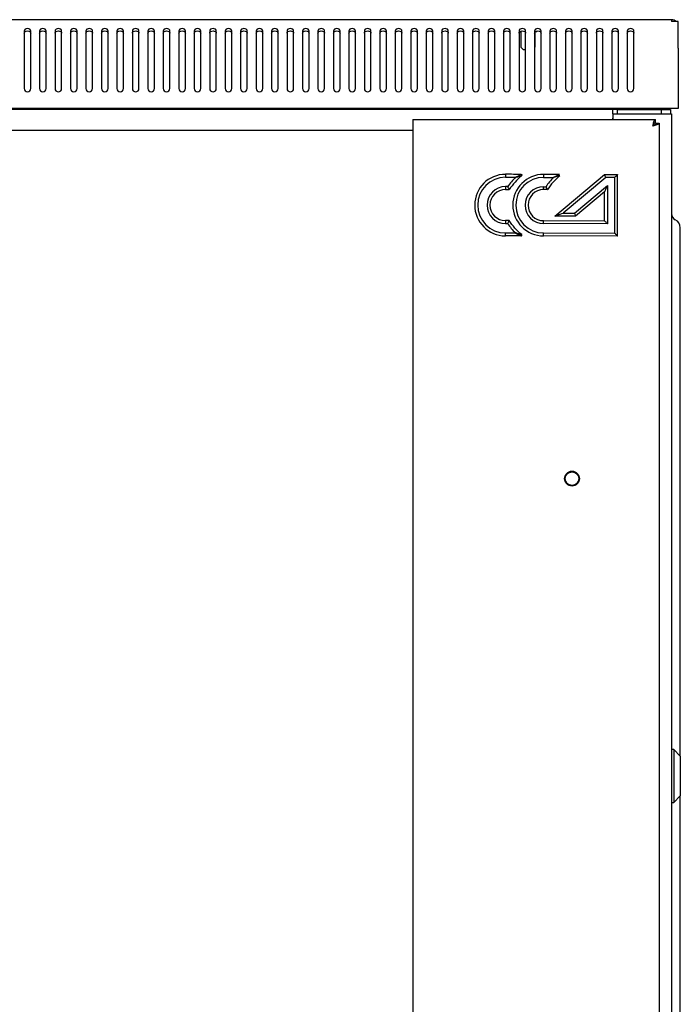
# Model space of a CAD drawing. Units: millimetres. Extents: x 3238 to 6769, y 1386 to 4897.
# Drawn here: x 4012 to 4311, y 3999 to 4444 of the extents above; entities that cross this region are included whole.
import ezdxf

# ---------------------------------------------------------------- set-up
doc = ezdxf.new("R2010")
doc.units = ezdxf.units.MM
doc.layers.add('Логотип', color=1, linetype='Continuous')

msp = doc.modelspace()

# ---------------------------------------------------------------- linework, layer by layer
at = {"color": 7, "linetype": 'Continuous', "lineweight": 25}
for p, q in [((4307.03, 4444.19), (3717.03, 4444.19)), ((4307.03, 4444.19), (4307.03, 4443.31)), ((4310.03, 4443.31), (4307.03, 4443.31)), ((4310.03, 4431.38), (4310.03, 4443.31)), ((4014.03, 4439.11), (4014.03, 4431.38)), ((4017.03, 4431.38), (4017.03, 4439.11)), ((4021.03, 4439.11), (4021.03, 4431.38)), ((4024.03, 4431.38), (4024.03, 4439.11)), ((4028.03, 4439.11), (4028.03, 4431.38)), ((4031.03, 4431.38), (4031.03, 4439.11)), ((4035.03, 4439.11), (4035.03, 4431.38)), ((4038.03, 4431.38), (4038.03, 4439.11)), ((4042.03, 4439.11), (4042.03, 4431.38)), ((4045.03, 4431.38), (4045.03, 4439.11)), ((4049.03, 4439.11), (4049.03, 4431.38)), ((4052.03, 4431.38), (4052.03, 4439.11)), ((4056.03, 4439.11), (4056.03, 4431.38)), ((4059.03, 4431.38), (4059.03, 4439.11)), ((4063.03, 4439.11), (4063.03, 4431.38)), ((4066.03, 4431.38), (4066.03, 4439.11)), ((4070.03, 4439.11), (4070.03, 4431.38)), ((4073.03, 4431.38), (4073.03, 4439.11)), ((4077.03, 4439.11), (4077.03, 4431.38)), ((4080.03, 4431.38), (4080.03, 4439.11)), ((4084.03, 4439.11), (4084.03, 4431.38)), ((4087.03, 4431.38), (4087.03, 4439.11)), ((4091.03, 4439.11), (4091.03, 4431.38)), ((4094.03, 4431.38), (4094.03, 4439.11)), ((4098.03, 4439.11), (4098.03, 4431.38)), ((4101.03, 4431.38), (4101.03, 4439.11)), ((4105.03, 4439.11), (4105.03, 4431.38)), ((4108.03, 4431.38), (4108.03, 4439.11)), ((4112.03, 4439.11), (4112.03, 4431.38)), ((4115.03, 4431.38), (4115.03, 4439.11)), ((4119.03, 4439.11), (4119.03, 4431.38)), ((4122.03, 4431.38), (4122.03, 4439.11)), ((4126.03, 4439.11), (4126.03, 4431.38)), ((4129.03, 4431.38), (4129.03, 4439.11)), ((4133.03, 4439.11), (4133.03, 4431.38)), ((4136.03, 4431.38), (4136.03, 4439.11)), ((4140.03, 4439.11), (4140.03, 4431.38)), ((4143.03, 4431.38), (4143.03, 4439.11)), ((4147.03, 4439.11), (4147.03, 4431.38)), ((4150.03, 4431.38), (4150.03, 4439.11)), ((4154.03, 4439.11), (4154.03, 4431.38)), ((4157.03, 4431.38), (4157.03, 4439.11)), ((4161.03, 4439.11), (4161.03, 4431.38)), ((4164.03, 4431.38), (4164.03, 4439.11)), ((4168.03, 4439.11), (4168.03, 4431.38)), ((4171.03, 4431.38), (4171.03, 4439.11)), ((4175.03, 4439.11), (4175.03, 4431.38)), ((4178.03, 4431.38), (4178.03, 4439.11)), ((4182.03, 4439.11), (4182.03, 4431.38)), ((4185.03, 4431.38), (4185.03, 4439.11)), ((4189.03, 4439.11), (4189.03, 4431.38)), ((4192.03, 4431.38), (4192.03, 4439.11)), ((4196.03, 4439.11), (4196.03, 4431.38)), ((4199.03, 4431.38), (4199.03, 4439.11)), ((4203.03, 4439.11), (4203.03, 4431.38)), ((4206.03, 4431.38), (4206.03, 4439.11)), ((4210.03, 4439.11), (4210.03, 4431.38)), ((4213.03, 4431.38), (4213.03, 4439.11)), ((4217.03, 4439.11), (4217.03, 4431.38)), ((4220.03, 4431.38), (4220.03, 4439.11)), ((4224.03, 4439.11), (4224.03, 4431.38)), ((4227.03, 4431.38), (4227.03, 4439.11)), ((4231.03, 4439.11), (4231.03, 4431.38)), ((4234.03, 4431.38), (4234.03, 4439.11)), ((4238.03, 4439.11), (4238.03, 4431.38)), ((4238.34, 4438.69), (4238.88, 4438.69)), ((4238.88, 4438.69), (4238.88, 4431.69)), ((4241.03, 4431.38), (4241.03, 4439.11)), ((4245.03, 4439.11), (4245.03, 4431.38)), ((4245.18, 4438.52), (4245.18, 4431.69)), ((4246.03, 4438.69), (4245.34, 4438.69)), ((4246.03, 4438.69), (4246.03, 4439.05)), ((4248.03, 4431.38), (4248.03, 4439.11)), ((4252.03, 4439.11), (4252.03, 4431.38)), ((4255.03, 4431.38), (4255.03, 4439.11)), ((4259.03, 4439.11), (4259.03, 4431.38)), ((4262.03, 4431.38), (4262.03, 4439.11)), ((4266.03, 4439.11), (4266.03, 4431.38)), ((4269.03, 4431.38), (4269.03, 4439.11)), ((4273.03, 4439.11), (4273.03, 4431.38)), ((4276.03, 4431.38), (4276.03, 4439.11)), ((4280.03, 4439.11), (4280.03, 4431.38)), ((4283.03, 4431.38), (4283.03, 4439.11)), ((4287.03, 4439.11), (4287.03, 4431.38)), ((4290.03, 4431.38), (4290.03, 4439.11)), ((4014.03, 4431.38), (4014.03, 4429.26)), ((4014.03, 4429.26), (4014.03, 4413.08)), ((4017.03, 4429.26), (4017.03, 4431.38)), ((4017.03, 4413.08), (4017.03, 4429.26)), ((4021.03, 4431.38), (4021.03, 4429.26)), ((4021.03, 4429.26), (4021.03, 4413.08)), ((4024.03, 4429.26), (4024.03, 4431.38)), ((4024.03, 4413.08), (4024.03, 4429.26)), ((4028.03, 4431.38), (4028.03, 4429.26)), ((4028.03, 4429.26), (4028.03, 4413.08)), ((4031.03, 4429.26), (4031.03, 4431.38)), ((4031.03, 4413.08), (4031.03, 4429.26)), ((4035.03, 4431.38), (4035.03, 4429.26)), ((4035.03, 4429.26), (4035.03, 4413.08)), ((4038.03, 4429.26), (4038.03, 4431.38)), ((4038.03, 4413.08), (4038.03, 4429.26)), ((4042.03, 4431.38), (4042.03, 4429.26)), ((4042.03, 4429.26), (4042.03, 4413.08)), ((4045.03, 4429.26), (4045.03, 4431.38)), ((4045.03, 4413.08), (4045.03, 4429.26)), ((4049.03, 4431.38), (4049.03, 4429.26)), ((4049.03, 4429.26), (4049.03, 4413.08)), ((4052.03, 4429.26), (4052.03, 4431.38)), ((4052.03, 4413.08), (4052.03, 4429.26)), ((4056.03, 4431.38), (4056.03, 4429.26)), ((4056.03, 4429.26), (4056.03, 4413.08)), ((4059.03, 4429.26), (4059.03, 4431.38)), ((4059.03, 4413.08), (4059.03, 4429.26)), ((4063.03, 4431.38), (4063.03, 4429.26)), ((4063.03, 4429.26), (4063.03, 4413.08)), ((4066.03, 4429.26), (4066.03, 4431.38)), ((4066.03, 4413.08), (4066.03, 4429.26)), ((4070.03, 4431.38), (4070.03, 4429.26)), ((4070.03, 4429.26), (4070.03, 4413.08)), ((4073.03, 4429.26), (4073.03, 4431.38)), ((4073.03, 4413.08), (4073.03, 4429.26)), ((4077.03, 4431.38), (4077.03, 4429.26)), ((4077.03, 4429.26), (4077.03, 4413.08)), ((4080.03, 4429.26), (4080.03, 4431.38)), ((4080.03, 4413.08), (4080.03, 4429.26)), ((4084.03, 4431.38), (4084.03, 4429.26)), ((4084.03, 4429.26), (4084.03, 4413.08)), ((4087.03, 4429.26), (4087.03, 4431.38)), ((4087.03, 4413.08), (4087.03, 4429.26)), ((4091.03, 4431.38), (4091.03, 4429.26)), ((4091.03, 4429.26), (4091.03, 4413.08)), ((4094.03, 4429.26), (4094.03, 4431.38)), ((4094.03, 4413.08), (4094.03, 4429.26)), ((4098.03, 4431.38), (4098.03, 4429.26)), ((4098.03, 4429.26), (4098.03, 4413.08)), ((4101.03, 4429.26), (4101.03, 4431.38)), ((4101.03, 4413.08), (4101.03, 4429.26)), ((4105.03, 4431.38), (4105.03, 4429.26)), ((4105.03, 4429.26), (4105.03, 4413.08)), ((4108.03, 4429.26), (4108.03, 4431.38)), ((4108.03, 4413.08), (4108.03, 4429.26)), ((4112.03, 4431.38), (4112.03, 4429.26)), ((4112.03, 4429.26), (4112.03, 4413.08)), ((4115.03, 4429.26), (4115.03, 4431.38)), ((4115.03, 4413.08), (4115.03, 4429.26)), ((4119.03, 4431.38), (4119.03, 4429.26)), ((4119.03, 4429.26), (4119.03, 4413.08)), ((4122.03, 4429.26), (4122.03, 4431.38)), ((4122.03, 4413.08), (4122.03, 4429.26)), ((4126.03, 4431.38), (4126.03, 4429.26)), ((4126.03, 4429.26), (4126.03, 4413.08)), ((4129.03, 4429.26), (4129.03, 4431.38)), ((4129.03, 4413.08), (4129.03, 4429.26)), ((4133.03, 4431.38), (4133.03, 4429.26)), ((4133.03, 4429.26), (4133.03, 4413.08)), ((4136.03, 4429.26), (4136.03, 4431.38)), ((4136.03, 4413.08), (4136.03, 4429.26)), ((4140.03, 4431.38), (4140.03, 4429.26)), ((4140.03, 4429.26), (4140.03, 4413.08)), ((4143.03, 4429.26), (4143.03, 4431.38)), ((4143.03, 4413.08), (4143.03, 4429.26)), ((4147.03, 4431.38), (4147.03, 4429.26)), ((4147.03, 4429.26), (4147.03, 4413.08)), ((4150.03, 4429.26), (4150.03, 4431.38)), ((4150.03, 4413.08), (4150.03, 4429.26)), ((4154.03, 4431.38), (4154.03, 4429.26)), ((4154.03, 4429.26), (4154.03, 4413.08)), ((4157.03, 4429.26), (4157.03, 4431.38)), ((4157.03, 4413.08), (4157.03, 4429.26)), ((4161.03, 4431.38), (4161.03, 4429.26)), ((4161.03, 4429.26), (4161.03, 4413.08)), ((4164.03, 4429.26), (4164.03, 4431.38)), ((4164.03, 4413.08), (4164.03, 4429.26)), ((4168.03, 4431.38), (4168.03, 4429.26)), ((4168.03, 4429.26), (4168.03, 4413.08)), ((4171.03, 4429.26), (4171.03, 4431.38)), ((4171.03, 4413.08), (4171.03, 4429.26)), ((4175.03, 4431.38), (4175.03, 4429.26)), ((4175.03, 4429.26), (4175.03, 4413.08)), ((4178.03, 4429.26), (4178.03, 4431.38)), ((4178.03, 4413.08), (4178.03, 4429.26)), ((4182.03, 4431.38), (4182.03, 4429.26)), ((4182.03, 4429.26), (4182.03, 4413.08)), ((4185.03, 4429.26), (4185.03, 4431.38)), ((4185.03, 4413.08), (4185.03, 4429.26)), ((4189.03, 4431.38), (4189.03, 4429.26)), ((4189.03, 4429.26), (4189.03, 4413.08)), ((4192.03, 4429.26), (4192.03, 4431.38)), ((4192.03, 4413.08), (4192.03, 4429.26)), ((4196.03, 4431.38), (4196.03, 4429.26)), ((4196.03, 4429.26), (4196.03, 4413.08)), ((4199.03, 4429.26), (4199.03, 4431.38)), ((4199.03, 4413.08), (4199.03, 4429.26)), ((4203.03, 4431.38), (4203.03, 4429.26)), ((4203.03, 4429.26), (4203.03, 4413.08)), ((4206.03, 4429.26), (4206.03, 4431.38)), ((4206.03, 4413.08), (4206.03, 4429.26)), ((4210.03, 4431.38), (4210.03, 4429.26)), ((4210.03, 4429.26), (4210.03, 4413.08)), ((4213.03, 4429.26), (4213.03, 4431.38)), ((4213.03, 4413.08), (4213.03, 4429.26)), ((4217.03, 4431.38), (4217.03, 4429.26)), ((4217.03, 4429.26), (4217.03, 4413.08)), ((4220.03, 4429.26), (4220.03, 4431.38)), ((4220.03, 4413.08), (4220.03, 4429.26)), ((4224.03, 4431.38), (4224.03, 4429.26)), ((4224.03, 4429.26), (4224.03, 4413.08)), ((4227.03, 4429.26), (4227.03, 4431.38)), ((4227.03, 4413.08), (4227.03, 4429.26)), ((4231.03, 4431.38), (4231.03, 4429.26)), ((4231.03, 4429.26), (4231.03, 4413.08)), ((4234.03, 4429.26), (4234.03, 4431.38)), ((4234.03, 4413.08), (4234.03, 4429.26)), ((4238.03, 4431.38), (4238.03, 4429.26)), ((4238.03, 4429.26), (4238.03, 4413.08)), ((4239.88, 4430.69), (4238.88, 4431.69)), ((4239.88, 4430.69), (4241.03, 4430.69)), ((4241.03, 4429.26), (4241.03, 4431.38)), ((4241.03, 4413.08), (4241.03, 4429.26)), ((4245.03, 4431.54), (4245.18, 4431.69)), ((4245.03, 4431.38), (4245.03, 4429.26)), ((4245.03, 4429.26), (4245.03, 4413.08)), ((4248.03, 4429.26), (4248.03, 4431.38)), ((4248.03, 4413.08), (4248.03, 4429.26)), ((4252.03, 4431.38), (4252.03, 4429.26)), ((4252.03, 4429.26), (4252.03, 4413.08)), ((4255.03, 4429.26), (4255.03, 4431.38)), ((4255.03, 4413.08), (4255.03, 4429.26)), ((4259.03, 4431.38), (4259.03, 4429.26)), ((4259.03, 4429.26), (4259.03, 4413.08)), ((4262.03, 4429.26), (4262.03, 4431.38)), ((4262.03, 4413.08), (4262.03, 4429.26)), ((4266.03, 4431.38), (4266.03, 4429.26)), ((4266.03, 4429.26), (4266.03, 4413.08)), ((4269.03, 4429.26), (4269.03, 4431.38)), ((4269.03, 4413.08), (4269.03, 4429.26)), ((4273.03, 4431.38), (4273.03, 4429.26)), ((4273.03, 4429.26), (4273.03, 4413.08)), ((4276.03, 4429.26), (4276.03, 4431.38)), ((4276.03, 4413.08), (4276.03, 4429.26)), ((4280.03, 4431.38), (4280.03, 4429.26)), ((4280.03, 4429.26), (4280.03, 4413.08)), ((4283.03, 4429.26), (4283.03, 4431.38)), ((4283.03, 4413.08), (4283.03, 4429.26)), ((4287.03, 4431.38), (4287.03, 4429.26)), ((4287.03, 4429.26), (4287.03, 4413.08)), ((4290.03, 4429.26), (4290.03, 4431.38)), ((4290.03, 4413.08), (4290.03, 4429.26)), ((4310.03, 4431.38), (4310.03, 4429.26)), ((4310.03, 4429.26), (4310.03, 4407.08)), ((4310.03, 4407.08), (4310.03, 4404.08)), ((4310.03, 4404.08), (3714.03, 4404.08)), ((4280.53, 4403.58), (3740.53, 4403.58)), ((4280.53, 4401.58), (4280.53, 4403.58)), ((4282.53, 4403.58), (4280.53, 4403.58)), ((4280.53, 4401.58), (4280.53, 4399.08)), ((4280.53, 4401.58), (4303.53, 4401.58)), ((4282.53, 4401.58), (4282.53, 4403.58)), ((4282.53, 4403.58), (4302.53, 4403.58)), ((4282.53, 4401.58), (4302.53, 4401.58)), ((4302.53, 4401.58), (4302.53, 4403.58)), ((4302.53, 4403.58), (4306.53, 4403.58)), ((4303.53, 4401.58), (4307.03, 4401.58)), ((4306.53, 4403.58), (4306.53, 4401.58)), ((4307.03, 4401.58), (4307.03, 3271.83)), ((4190.03, 4399.08), (4190.03, 4396.08)), ((4190.03, 4399.08), (4299.82, 4399.08)), ((4280.53, 4399.08), (4280.53, 4399.58)), ((4299.82, 4397.58), (4299.82, 4399.08)), ((4300.03, 4397.37), (4301.53, 4397.37)), ((4301.53, 4397.37), (4301.53, 3276.04)), ((4190.03, 4394.08), (3830.03, 4394.08)), ((4190.03, 4396.08), (4190.03, 3277.33)), ((4311.03, 4330.08), (4311.03, 4350.08)), ((4311.03, 4111.08), (4311.03, 4330.08)), ((4308.03, 4114.08), (4307.03, 4114.08)), ((4311.03, 4111.08), (4308.03, 4114.08)), ((4308.03, 4114.08), (4308.03, 4090.08)), ((4311.03, 4111.08), (4311.03, 4093.08)), ((4307.03, 4090.08), (4308.03, 4090.08)), ((4308.03, 4090.08), (4311.03, 4093.08)), ((4311.03, 3342.33), (4311.03, 4093.08))]:
    msp.add_line(p, q, dxfattribs=at)
at = {"color": 7, "linetype": 'Continuous', "lineweight": 25, "flags": 128}
for points in [[(4017.03, 4439.11), (4016.92, 4439.52), (4016.59, 4439.86), (4016.11, 4440.09), (4015.53, 4440.17), (4014.96, 4440.09), (4014.47, 4439.86), (4014.15, 4439.52), (4014.03, 4439.11)], [(4014.03, 4438.05), (4014.15, 4438.46), (4014.47, 4438.8), (4014.96, 4439.03), (4015.53, 4439.11), (4016.11, 4439.03), (4016.59, 4438.8), (4016.92, 4438.46), (4017.03, 4438.05)], [(4024.03, 4439.11), (4023.92, 4439.52), (4023.59, 4439.86), (4023.11, 4440.09), (4022.53, 4440.17), (4021.96, 4440.09), (4021.47, 4439.86), (4021.15, 4439.52), (4021.03, 4439.11)], [(4021.03, 4438.05), (4021.15, 4438.46), (4021.47, 4438.8), (4021.96, 4439.03), (4022.53, 4439.11), (4023.11, 4439.03), (4023.59, 4438.8), (4023.92, 4438.46), (4024.03, 4438.05)], [(4031.03, 4439.11), (4030.92, 4439.52), (4030.59, 4439.86), (4030.11, 4440.09), (4029.53, 4440.17), (4028.96, 4440.09), (4028.47, 4439.86), (4028.15, 4439.52), (4028.03, 4439.11)], [(4028.03, 4438.05), (4028.15, 4438.46), (4028.47, 4438.8), (4028.96, 4439.03), (4029.53, 4439.11), (4030.11, 4439.03), (4030.59, 4438.8), (4030.92, 4438.46), (4031.03, 4438.05)], [(4038.03, 4439.11), (4037.92, 4439.52), (4037.59, 4439.86), (4037.11, 4440.09), (4036.53, 4440.17), (4035.96, 4440.09), (4035.47, 4439.86), (4035.15, 4439.52), (4035.03, 4439.11)], [(4035.03, 4438.05), (4035.15, 4438.46), (4035.47, 4438.8), (4035.96, 4439.03), (4036.53, 4439.11), (4037.11, 4439.03), (4037.59, 4438.8), (4037.92, 4438.46), (4038.03, 4438.05)], [(4045.03, 4439.11), (4044.92, 4439.52), (4044.59, 4439.86), (4044.11, 4440.09), (4043.53, 4440.17), (4042.96, 4440.09), (4042.47, 4439.86), (4042.15, 4439.52), (4042.03, 4439.11)], [(4042.03, 4438.05), (4042.15, 4438.46), (4042.47, 4438.8), (4042.96, 4439.03), (4043.53, 4439.11), (4044.11, 4439.03), (4044.59, 4438.8), (4044.92, 4438.46), (4045.03, 4438.05)], [(4052.03, 4439.11), (4051.92, 4439.52), (4051.59, 4439.86), (4051.11, 4440.09), (4050.53, 4440.17), (4049.96, 4440.09), (4049.47, 4439.86), (4049.15, 4439.52), (4049.03, 4439.11)], [(4049.03, 4438.05), (4049.15, 4438.46), (4049.47, 4438.8), (4049.96, 4439.03), (4050.53, 4439.11), (4051.11, 4439.03), (4051.59, 4438.8), (4051.92, 4438.46), (4052.03, 4438.05)], [(4059.03, 4439.11), (4058.92, 4439.52), (4058.59, 4439.86), (4058.11, 4440.09), (4057.53, 4440.17), (4056.96, 4440.09), (4056.47, 4439.86), (4056.15, 4439.52), (4056.03, 4439.11)], [(4056.03, 4438.05), (4056.15, 4438.46), (4056.47, 4438.8), (4056.96, 4439.03), (4057.53, 4439.11), (4058.11, 4439.03), (4058.59, 4438.8), (4058.92, 4438.46), (4059.03, 4438.05)], [(4066.03, 4439.11), (4065.92, 4439.52), (4065.59, 4439.86), (4065.11, 4440.09), (4064.53, 4440.17), (4063.96, 4440.09), (4063.47, 4439.86), (4063.15, 4439.52), (4063.03, 4439.11)], [(4063.03, 4438.05), (4063.15, 4438.46), (4063.47, 4438.8), (4063.96, 4439.03), (4064.53, 4439.11), (4065.11, 4439.03), (4065.59, 4438.8), (4065.92, 4438.46), (4066.03, 4438.05)], [(4073.03, 4439.11), (4072.92, 4439.52), (4072.59, 4439.86), (4072.11, 4440.09), (4071.53, 4440.17), (4070.96, 4440.09), (4070.47, 4439.86), (4070.15, 4439.52), (4070.03, 4439.11)], [(4070.03, 4438.05), (4070.15, 4438.46), (4070.47, 4438.8), (4070.96, 4439.03), (4071.53, 4439.11), (4072.11, 4439.03), (4072.59, 4438.8), (4072.92, 4438.46), (4073.03, 4438.05)], [(4080.03, 4439.11), (4079.92, 4439.52), (4079.59, 4439.86), (4079.11, 4440.09), (4078.53, 4440.17), (4077.96, 4440.09), (4077.47, 4439.86), (4077.15, 4439.52), (4077.03, 4439.11)], [(4077.03, 4438.05), (4077.15, 4438.46), (4077.47, 4438.8), (4077.96, 4439.03), (4078.53, 4439.11), (4079.11, 4439.03), (4079.59, 4438.8), (4079.92, 4438.46), (4080.03, 4438.05)], [(4087.03, 4439.11), (4086.92, 4439.52), (4086.59, 4439.86), (4086.11, 4440.09), (4085.53, 4440.17), (4084.96, 4440.09), (4084.47, 4439.86), (4084.15, 4439.52), (4084.03, 4439.11)], [(4084.03, 4438.05), (4084.15, 4438.46), (4084.47, 4438.8), (4084.96, 4439.03), (4085.53, 4439.11), (4086.11, 4439.03), (4086.59, 4438.8), (4086.92, 4438.46), (4087.03, 4438.05)], [(4094.03, 4439.11), (4093.92, 4439.52), (4093.59, 4439.86), (4093.11, 4440.09), (4092.53, 4440.17), (4091.96, 4440.09), (4091.47, 4439.86), (4091.15, 4439.52), (4091.03, 4439.11)], [(4091.03, 4438.05), (4091.15, 4438.46), (4091.47, 4438.8), (4091.96, 4439.03), (4092.53, 4439.11), (4093.11, 4439.03), (4093.59, 4438.8), (4093.92, 4438.46), (4094.03, 4438.05)], [(4101.03, 4439.11), (4100.92, 4439.52), (4100.59, 4439.86), (4100.11, 4440.09), (4099.53, 4440.17), (4098.96, 4440.09), (4098.47, 4439.86), (4098.15, 4439.52), (4098.03, 4439.11)], [(4098.03, 4438.05), (4098.15, 4438.46), (4098.47, 4438.8), (4098.96, 4439.03), (4099.53, 4439.11), (4100.11, 4439.03), (4100.59, 4438.8), (4100.92, 4438.46), (4101.03, 4438.05)], [(4108.03, 4439.11), (4107.92, 4439.52), (4107.59, 4439.86), (4107.11, 4440.09), (4106.53, 4440.17), (4105.96, 4440.09), (4105.47, 4439.86), (4105.15, 4439.52), (4105.03, 4439.11)], [(4105.03, 4438.05), (4105.15, 4438.46), (4105.47, 4438.8), (4105.96, 4439.03), (4106.53, 4439.11), (4107.11, 4439.03), (4107.59, 4438.8), (4107.92, 4438.46), (4108.03, 4438.05)], [(4115.03, 4439.11), (4114.92, 4439.52), (4114.59, 4439.86), (4114.11, 4440.09), (4113.53, 4440.17), (4112.96, 4440.09), (4112.47, 4439.86), (4112.15, 4439.52), (4112.03, 4439.11)], [(4112.03, 4438.05), (4112.15, 4438.46), (4112.47, 4438.8), (4112.96, 4439.03), (4113.53, 4439.11), (4114.11, 4439.03), (4114.59, 4438.8), (4114.92, 4438.46), (4115.03, 4438.05)], [(4122.03, 4439.11), (4121.92, 4439.52), (4121.59, 4439.86), (4121.11, 4440.09), (4120.53, 4440.17), (4119.96, 4440.09), (4119.47, 4439.86), (4119.15, 4439.52), (4119.03, 4439.11)], [(4119.03, 4438.05), (4119.15, 4438.46), (4119.47, 4438.8), (4119.96, 4439.03), (4120.53, 4439.11), (4121.11, 4439.03), (4121.59, 4438.8), (4121.92, 4438.46), (4122.03, 4438.05)], [(4129.03, 4439.11), (4128.92, 4439.52), (4128.59, 4439.86), (4128.11, 4440.09), (4127.53, 4440.17), (4126.96, 4440.09), (4126.47, 4439.86), (4126.15, 4439.52), (4126.03, 4439.11)], [(4126.03, 4438.05), (4126.15, 4438.46), (4126.47, 4438.8), (4126.96, 4439.03), (4127.53, 4439.11), (4128.11, 4439.03), (4128.59, 4438.8), (4128.92, 4438.46), (4129.03, 4438.05)], [(4136.03, 4439.11), (4135.92, 4439.52), (4135.59, 4439.86), (4135.11, 4440.09), (4134.53, 4440.17), (4133.96, 4440.09), (4133.47, 4439.86), (4133.15, 4439.52), (4133.03, 4439.11)], [(4133.03, 4438.05), (4133.15, 4438.46), (4133.47, 4438.8), (4133.96, 4439.03), (4134.53, 4439.11), (4135.11, 4439.03), (4135.59, 4438.8), (4135.92, 4438.46), (4136.03, 4438.05)], [(4143.03, 4439.11), (4142.92, 4439.52), (4142.59, 4439.86), (4142.11, 4440.09), (4141.53, 4440.17), (4140.96, 4440.09), (4140.47, 4439.86), (4140.15, 4439.52), (4140.03, 4439.11)], [(4140.03, 4438.05), (4140.15, 4438.46), (4140.47, 4438.8), (4140.96, 4439.03), (4141.53, 4439.11), (4142.11, 4439.03), (4142.59, 4438.8), (4142.92, 4438.46), (4143.03, 4438.05)], [(4150.03, 4439.11), (4149.92, 4439.52), (4149.59, 4439.86), (4149.11, 4440.09), (4148.53, 4440.17), (4147.96, 4440.09), (4147.47, 4439.86), (4147.15, 4439.52), (4147.03, 4439.11)], [(4147.03, 4438.05), (4147.15, 4438.46), (4147.47, 4438.8), (4147.96, 4439.03), (4148.53, 4439.11), (4149.11, 4439.03), (4149.59, 4438.8), (4149.92, 4438.46), (4150.03, 4438.05)], [(4157.03, 4439.11), (4156.92, 4439.52), (4156.59, 4439.86), (4156.11, 4440.09), (4155.53, 4440.17), (4154.96, 4440.09), (4154.47, 4439.86), (4154.15, 4439.52), (4154.03, 4439.11)], [(4154.03, 4438.05), (4154.15, 4438.46), (4154.47, 4438.8), (4154.96, 4439.03), (4155.53, 4439.11), (4156.11, 4439.03), (4156.59, 4438.8), (4156.92, 4438.46), (4157.03, 4438.05)], [(4164.03, 4439.11), (4163.92, 4439.52), (4163.59, 4439.86), (4163.11, 4440.09), (4162.53, 4440.17), (4161.96, 4440.09), (4161.47, 4439.86), (4161.15, 4439.52), (4161.03, 4439.11)], [(4161.03, 4438.05), (4161.15, 4438.46), (4161.47, 4438.8), (4161.96, 4439.03), (4162.53, 4439.11), (4163.11, 4439.03), (4163.59, 4438.8), (4163.92, 4438.46), (4164.03, 4438.05)], [(4171.03, 4439.11), (4170.92, 4439.52), (4170.59, 4439.86), (4170.11, 4440.09), (4169.53, 4440.17), (4168.96, 4440.09), (4168.47, 4439.86), (4168.15, 4439.52), (4168.03, 4439.11)], [(4168.03, 4438.05), (4168.15, 4438.46), (4168.47, 4438.8), (4168.96, 4439.03), (4169.53, 4439.11), (4170.11, 4439.03), (4170.59, 4438.8), (4170.92, 4438.46), (4171.03, 4438.05)], [(4178.03, 4439.11), (4177.92, 4439.52), (4177.59, 4439.86), (4177.11, 4440.09), (4176.53, 4440.17), (4175.96, 4440.09), (4175.47, 4439.86), (4175.15, 4439.52), (4175.03, 4439.11)], [(4175.03, 4438.05), (4175.15, 4438.46), (4175.47, 4438.8), (4175.96, 4439.03), (4176.53, 4439.11), (4177.11, 4439.03), (4177.59, 4438.8), (4177.92, 4438.46), (4178.03, 4438.05)], [(4185.03, 4439.11), (4184.92, 4439.52), (4184.59, 4439.86), (4184.11, 4440.09), (4183.53, 4440.17), (4182.96, 4440.09), (4182.47, 4439.86), (4182.15, 4439.52), (4182.03, 4439.11)], [(4182.03, 4438.05), (4182.15, 4438.46), (4182.47, 4438.8), (4182.96, 4439.03), (4183.53, 4439.11), (4184.11, 4439.03), (4184.59, 4438.8), (4184.92, 4438.46), (4185.03, 4438.05)], [(4192.03, 4439.11), (4191.92, 4439.52), (4191.59, 4439.86), (4191.11, 4440.09), (4190.53, 4440.17), (4189.96, 4440.09), (4189.47, 4439.86), (4189.15, 4439.52), (4189.03, 4439.11)], [(4189.03, 4438.05), (4189.15, 4438.46), (4189.47, 4438.8), (4189.96, 4439.03), (4190.53, 4439.11), (4191.11, 4439.03), (4191.59, 4438.8), (4191.92, 4438.46), (4192.03, 4438.05)], [(4199.03, 4439.11), (4198.92, 4439.52), (4198.59, 4439.86), (4198.11, 4440.09), (4197.53, 4440.17), (4196.96, 4440.09), (4196.47, 4439.86), (4196.15, 4439.52), (4196.03, 4439.11)], [(4196.03, 4438.05), (4196.15, 4438.46), (4196.47, 4438.8), (4196.96, 4439.03), (4197.53, 4439.11), (4198.11, 4439.03), (4198.59, 4438.8), (4198.92, 4438.46), (4199.03, 4438.05)], [(4206.03, 4439.11), (4205.92, 4439.52), (4205.59, 4439.86), (4205.11, 4440.09), (4204.53, 4440.17), (4203.96, 4440.09), (4203.47, 4439.86), (4203.15, 4439.52), (4203.03, 4439.11)], [(4203.03, 4438.05), (4203.15, 4438.46), (4203.47, 4438.8), (4203.96, 4439.03), (4204.53, 4439.11), (4205.11, 4439.03), (4205.59, 4438.8), (4205.92, 4438.46), (4206.03, 4438.05)], [(4213.03, 4439.11), (4212.92, 4439.52), (4212.59, 4439.86), (4212.11, 4440.09), (4211.53, 4440.17), (4210.96, 4440.09), (4210.47, 4439.86), (4210.15, 4439.52), (4210.03, 4439.11)], [(4210.03, 4438.05), (4210.15, 4438.46), (4210.47, 4438.8), (4210.96, 4439.03), (4211.53, 4439.11), (4212.11, 4439.03), (4212.59, 4438.8), (4212.92, 4438.46), (4213.03, 4438.05)], [(4220.03, 4439.11), (4219.92, 4439.52), (4219.59, 4439.86), (4219.11, 4440.09), (4218.53, 4440.17), (4217.96, 4440.09), (4217.47, 4439.86), (4217.15, 4439.52), (4217.03, 4439.11)], [(4217.03, 4438.05), (4217.15, 4438.46), (4217.47, 4438.8), (4217.96, 4439.03), (4218.53, 4439.11), (4219.11, 4439.03), (4219.59, 4438.8), (4219.92, 4438.46), (4220.03, 4438.05)], [(4227.03, 4439.11), (4226.92, 4439.52), (4226.59, 4439.86), (4226.11, 4440.09), (4225.53, 4440.17), (4224.96, 4440.09), (4224.47, 4439.86), (4224.15, 4439.52), (4224.03, 4439.11)], [(4224.03, 4438.05), (4224.15, 4438.46), (4224.47, 4438.8), (4224.96, 4439.03), (4225.53, 4439.11), (4226.11, 4439.03), (4226.59, 4438.8), (4226.92, 4438.46), (4227.03, 4438.05)], [(4234.03, 4439.11), (4233.92, 4439.52), (4233.59, 4439.86), (4233.11, 4440.09), (4232.53, 4440.17), (4231.96, 4440.09), (4231.47, 4439.86), (4231.15, 4439.52), (4231.03, 4439.11)], [(4231.03, 4438.05), (4231.15, 4438.46), (4231.47, 4438.8), (4231.96, 4439.03), (4232.53, 4439.11), (4233.11, 4439.03), (4233.59, 4438.8), (4233.92, 4438.46), (4234.03, 4438.05)], [(4241.03, 4439.11), (4240.92, 4439.52), (4240.59, 4439.86), (4240.11, 4440.09), (4239.53, 4440.17), (4238.96, 4440.09), (4238.47, 4439.86), (4238.15, 4439.52), (4238.03, 4439.11)], [(4238.03, 4438.05), (4238.15, 4438.46), (4238.47, 4438.8), (4238.96, 4439.03), (4239.53, 4439.11), (4240.11, 4439.03), (4240.59, 4438.8), (4240.92, 4438.46), (4241.03, 4438.05)], [(4248.03, 4439.11), (4247.92, 4439.52), (4247.59, 4439.86), (4247.11, 4440.09), (4246.53, 4440.17), (4245.96, 4440.09), (4245.47, 4439.86), (4245.15, 4439.52), (4245.03, 4439.11)], [(4245.03, 4438.05), (4245.15, 4438.46), (4245.47, 4438.8), (4245.96, 4439.03), (4246.53, 4439.11), (4247.11, 4439.03), (4247.59, 4438.8), (4247.92, 4438.46), (4248.03, 4438.05)], [(4255.03, 4439.11), (4254.92, 4439.52), (4254.59, 4439.86), (4254.11, 4440.09), (4253.53, 4440.17), (4252.96, 4440.09), (4252.47, 4439.86), (4252.15, 4439.52), (4252.03, 4439.11)], [(4252.03, 4438.05), (4252.15, 4438.46), (4252.47, 4438.8), (4252.96, 4439.03), (4253.53, 4439.11), (4254.11, 4439.03), (4254.59, 4438.8), (4254.92, 4438.46), (4255.03, 4438.05)], [(4262.03, 4439.11), (4261.92, 4439.52), (4261.59, 4439.86), (4261.11, 4440.09), (4260.53, 4440.17), (4259.96, 4440.09), (4259.47, 4439.86), (4259.15, 4439.52), (4259.03, 4439.11)], [(4259.03, 4438.05), (4259.15, 4438.46), (4259.47, 4438.8), (4259.96, 4439.03), (4260.53, 4439.11), (4261.11, 4439.03), (4261.59, 4438.8), (4261.92, 4438.46), (4262.03, 4438.05)], [(4269.03, 4439.11), (4268.92, 4439.52), (4268.59, 4439.86), (4268.11, 4440.09), (4267.53, 4440.17), (4266.96, 4440.09), (4266.47, 4439.86), (4266.15, 4439.52), (4266.03, 4439.11)], [(4266.03, 4438.05), (4266.15, 4438.46), (4266.47, 4438.8), (4266.96, 4439.03), (4267.53, 4439.11), (4268.11, 4439.03), (4268.59, 4438.8), (4268.92, 4438.46), (4269.03, 4438.05)], [(4276.03, 4439.11), (4275.92, 4439.52), (4275.59, 4439.86), (4275.11, 4440.09), (4274.53, 4440.17), (4273.96, 4440.09), (4273.47, 4439.86), (4273.15, 4439.52), (4273.03, 4439.11)], [(4273.03, 4438.05), (4273.15, 4438.46), (4273.47, 4438.8), (4273.96, 4439.03), (4274.53, 4439.11), (4275.11, 4439.03), (4275.59, 4438.8), (4275.92, 4438.46), (4276.03, 4438.05)], [(4283.03, 4439.11), (4282.92, 4439.52), (4282.59, 4439.86), (4282.11, 4440.09), (4281.53, 4440.17), (4280.96, 4440.09), (4280.47, 4439.86), (4280.15, 4439.52), (4280.03, 4439.11)], [(4280.03, 4438.05), (4280.15, 4438.46), (4280.47, 4438.8), (4280.96, 4439.03), (4281.53, 4439.11), (4282.11, 4439.03), (4282.59, 4438.8), (4282.92, 4438.46), (4283.03, 4438.05)], [(4290.03, 4439.11), (4289.92, 4439.52), (4289.59, 4439.86), (4289.11, 4440.09), (4288.53, 4440.17), (4287.96, 4440.09), (4287.47, 4439.86), (4287.15, 4439.52), (4287.03, 4439.11)], [(4287.03, 4438.05), (4287.15, 4438.46), (4287.47, 4438.8), (4287.96, 4439.03), (4288.53, 4439.11), (4289.11, 4439.03), (4289.59, 4438.8), (4289.92, 4438.46), (4290.03, 4438.05)], [(4288.43, 4404.08), (4288.26, 4403.73), (4288.2, 4403.58)]]:
    msp.add_lwpolyline(points, dxfattribs=at)
at = {"color": 7, "linetype": 'Continuous', "lineweight": 25}
for radius in [3.36, 3.05]:
    msp.add_circle((4262.03, 4236.58), radius, dxfattribs=at)
for centre, radius, start, end in [((4307.03, 4441.19), 3, 45, 90), ((4015.53, 4413.08), 1.5, 180, 0), ((4022.53, 4413.08), 1.5, 180, 0), ((4029.53, 4413.08), 1.5, 180, 0), ((4036.53, 4413.08), 1.5, 180, 0), ((4043.53, 4413.08), 1.5, 180, 0), ((4050.53, 4413.08), 1.5, 180, 0), ((4057.53, 4413.08), 1.5, 180, 0), ((4064.53, 4413.08), 1.5, 180, 0), ((4071.53, 4413.08), 1.5, 180, 0), ((4078.53, 4413.08), 1.5, 180, 0), ((4085.53, 4413.08), 1.5, 180, 0), ((4092.53, 4413.08), 1.5, 180, 0), ((4099.53, 4413.08), 1.5, 180, 0), ((4106.53, 4413.08), 1.5, 180, 0), ((4113.53, 4413.08), 1.5, 180, 0), ((4120.53, 4413.08), 1.5, 180, 0), ((4127.53, 4413.08), 1.5, 180, 0), ((4134.53, 4413.08), 1.5, 180, 0), ((4141.53, 4413.08), 1.5, 180, 0), ((4148.53, 4413.08), 1.5, 180, 0), ((4155.53, 4413.08), 1.5, 180, 0), ((4162.53, 4413.08), 1.5, 180, 0), ((4169.53, 4413.08), 1.5, 180, 0), ((4176.53, 4413.08), 1.5, 180, 0), ((4183.53, 4413.08), 1.5, 180, 0), ((4190.53, 4413.08), 1.5, 180, 0), ((4197.53, 4413.08), 1.5, 180, 0), ((4204.53, 4413.08), 1.5, 180, 0), ((4211.53, 4413.08), 1.5, 180, 0), ((4218.53, 4413.08), 1.5, 180, 0), ((4225.53, 4413.08), 1.5, 180, 0), ((4232.53, 4413.08), 1.5, 180, 0), ((4239.53, 4413.08), 1.5, 180, 0), ((4246.53, 4413.08), 1.5, 180, 0), ((4253.53, 4413.08), 1.5, 180, 0), ((4260.53, 4413.08), 1.5, 180, 0), ((4267.53, 4413.08), 1.5, 180, 0), ((4274.53, 4413.08), 1.5, 180, 0), ((4281.53, 4413.08), 1.5, 180, 0), ((4288.53, 4413.08), 1.5, 180, 0), ((4291.03, 4402.58), 1.5, 90, 138.1897), ((4310.03, 4356.4), 3, 180, 244.6231), ((4307.03, 4350.08), 4, 0, 64.6231)]:
    msp.add_arc(centre, radius, start, end, dxfattribs=at)
for points, knots in [([(4298.53, 4396.08), (4298.63, 4396.43), (4298.82, 4397.13), (4299.11, 4398.05), (4299.39, 4398.73), (4299.63, 4399.04), (4299.77, 4399.07), (4299.82, 4399.08)], [0, 0, 0, 0, 0.222592, 0.445212, 0.667829, 0.890448, 1, 1, 1, 1]), ([(4298.53, 4396.08), (4298.66, 4396.3), (4298.88, 4396.72), (4299.22, 4397.22), (4299.52, 4397.52), (4299.73, 4397.56), (4299.82, 4397.58)], [0, 0, 0, 0, 0.286287, 0.531456, 0.776533, 1, 1, 1, 1]), ([(4301.53, 4397.37), (4301.5, 4397.27), (4301.43, 4397.08), (4300.87, 4396.79), (4300.06, 4396.51), (4299.22, 4396.27), (4298.7, 4396.12), (4298.53, 4396.08)], [0, 0, 0, 0, 0.222588, 0.445204, 0.667819, 0.890437, 1, 1, 1, 1]), ([(4300.03, 4397.37), (4300, 4397.24), (4299.95, 4397.01), (4299.56, 4396.68), (4299.08, 4396.37), (4298.71, 4396.17), (4298.53, 4396.08)], [0, 0, 0, 0, 0.286287, 0.531447, 0.776532, 1, 1, 1, 1])]:
    msp.add_open_spline(points, degree=3, knots=knots, dxfattribs=at)
at = {"layer": 'Логотип', "linetype": 'Continuous', "lineweight": 25}
for p, q in [((4277.26, 4372.82), (4257.98, 4356.68)), ((4263.16, 4356.67), (4278.1, 4369.18))]:
    msp.add_line(p, q, dxfattribs=at)
for points in [[(4239.06, 4374.22, -0.704844), (4239.28, 4373.63, 0.078773), (4233.64, 4367.33)], [(4239.02, 4346.38, 0.704844), (4239.23, 4346.98, -0.078773), (4233.62, 4353.29)]]:
    msp.add_lwpolyline(points, format="xyb", dxfattribs=at)
at = {"layer": 'Логотип', "linetype": 'Continuous', "lineweight": 25, "flags": 128}
for points in [[(4278.08, 4351.88), (4249.14, 4351.92), (4249.14, 4352.19), (4249.14, 4352.44), (4249.14, 4352.67), (4249.14, 4352.87), (4249.14, 4353.04), (4249.14, 4353.17), (4249.14, 4353.24), (4249.14, 4353.27), (4276.73, 4353.22), (4276.76, 4366.3), (4263.64, 4355.32), (4254.29, 4355.34), (4276.77, 4374.16), (4282.65, 4374.15)], [(4281.3, 4372.81), (4277.26, 4372.82), (4277.16, 4373.08), (4277.07, 4373.33), (4276.99, 4373.56), (4276.91, 4373.77), (4276.85, 4373.93), (4276.81, 4374.06), (4276.78, 4374.13), (4276.77, 4374.16)], [(4282.6, 4346.31), (4282.65, 4374.15), (4282.62, 4374.12), (4282.55, 4374.05), (4282.42, 4373.92), (4282.25, 4373.76), (4282.05, 4373.55), (4281.82, 4373.32), (4281.56, 4373.07), (4281.3, 4372.81), (4281.26, 4347.65)], [(4276.76, 4366.3), (4276.78, 4366.36), (4276.86, 4366.52), (4276.98, 4366.79), (4277.15, 4367.14), (4277.36, 4367.58), (4277.59, 4368.08), (4277.84, 4368.62), (4278.1, 4369.18), (4278.08, 4351.88), (4277.84, 4352.11), (4277.62, 4352.34), (4277.41, 4352.55), (4277.21, 4352.74), (4277.05, 4352.91), (4276.91, 4353.04), (4276.82, 4353.14), (4276.76, 4353.2), (4276.73, 4353.22)], [(4254.29, 4355.34), (4254.34, 4355.36), (4254.51, 4355.42), (4254.78, 4355.52), (4255.15, 4355.65), (4255.6, 4355.82), (4256.13, 4356.01), (4256.71, 4356.22), (4257.34, 4356.44), (4257.98, 4356.68), (4263.16, 4356.67), (4263.25, 4356.41), (4263.34, 4356.15), (4263.43, 4355.92), (4263.5, 4355.72), (4263.56, 4355.55), (4263.61, 4355.43), (4263.63, 4355.35), (4263.64, 4355.32)]]:
    msp.add_lwpolyline(points, dxfattribs=at)
msp.add_lwpolyline([(4281.26, 4347.65), (4281.49, 4347.42), (4281.72, 4347.19), (4281.93, 4346.98), (4282.12, 4346.79), (4282.29, 4346.62), (4282.42, 4346.49), (4282.52, 4346.39), (4282.58, 4346.33), (4282.6, 4346.31), (4249.13, 4346.36), (4249.13, 4346.39), (4249.13, 4346.47), (4249.13, 4346.59), (4249.13, 4346.76), (4249.13, 4346.96), (4249.13, 4347.19), (4249.13, 4347.45), (4249.13, 4347.71)], close=True, dxfattribs=at)
at = {"layer": 'Логотип', "linetype": 'Continuous', "lineweight": 25}
for centre, radius, start, end in [((4231.9, 4360.31), 13.92, 89.9039, 269.9039), ((4231.9, 4360.31), 12.58, 89.9039, 269.9039), ((4256.33, 4352.72), 28.32, 134.5984, 145.7113), ((4249.15, 4360.29), 13.92, 89.9039, 269.9039), ((4249.15, 4360.29), 12.58, 89.9039, 269.9039), ((4273.58, 4352.69), 28.32, 134.5984, 145.7113), ((4273.58, 4352.69), 26.98, 129.1925, 147.2088), ((4231.9, 4360.31), 8.36, 89.9039, 269.9039), ((4231.9, 4360.31), 7.02, 89.9039, 269.9039), ((4249.15, 4360.29), 8.36, 89.9039, 269.9039), ((4249.15, 4360.29), 7.02, 89.9039, 269.9039), ((4256.35, 4367.83), 28.32, 214.0965, 225.2095)]:
    msp.add_arc(centre, radius, start, end, dxfattribs=at)
for points, knots in [([(4236.44, 4372.88), (4236.44, 4372.89), (4236.45, 4372.89), (4236.48, 4372.91), (4236.6, 4372.97), (4237.14, 4373.26), (4237.91, 4373.67), (4238.65, 4374.03), (4238.95, 4374.17), (4239.05, 4374.22), (4239.06, 4374.22), (4239.06, 4374.22), (4236.68, 4374.23), (4234.3, 4374.23), (4231.93, 4374.24), (4231.93, 4374.23), (4231.93, 4374.22), (4231.93, 4374.21), (4231.93, 4374.18), (4231.93, 4374.16), (4231.92, 4374.13), (4231.92, 4374.09), (4231.92, 4374.05), (4231.92, 4374.01), (4231.92, 4373.95), (4231.92, 4373.9), (4231.92, 4373.84), (4231.92, 4373.77), (4231.92, 4373.71), (4231.92, 4373.64), (4231.92, 4373.56), (4231.92, 4373.48), (4231.92, 4373.41), (4231.92, 4373.32), (4231.92, 4373.24), (4231.92, 4373.15), (4231.92, 4373.07), (4231.92, 4372.98), (4231.92, 4372.89), (4233.43, 4372.89), (4234.93, 4372.89), (4236.44, 4372.88), (4236.44, 4372.89), (4236.46, 4372.89), (4236.52, 4372.91), (4237.12, 4373.08), (4237.98, 4373.31), (4238.84, 4373.52), (4239.15, 4373.6), (4239.26, 4373.62), (4239.27, 4373.63), (4239.28, 4373.63)], [0, 0, 0, 0, 0.001947, 0.009685, 0.033227, 0.114824, 0.54047, 0.794885, 0.891041, 0.950383, 1, 1, 1, 2, 2, 2, 3, 3, 3, 4, 4, 4, 5, 5, 5, 6, 6, 6, 7, 7, 7, 8, 8, 8, 9, 9, 9, 10, 10, 10, 11, 11, 11, 11.001956, 11.01626, 11.057082, 11.540529, 11.794538, 11.890701, 11.950188, 12, 12, 12, 12]), ([(4256.31, 4374.19), (4256.31, 4374.19), (4256.3, 4374.19), (4256.2, 4374.14), (4255.91, 4374), (4255.16, 4373.64), (4254.39, 4373.23), (4253.85, 4372.94), (4253.73, 4372.88), (4253.7, 4372.86), (4253.69, 4372.86), (4253.69, 4372.86), (4252.18, 4372.86), (4250.68, 4372.86), (4249.17, 4372.86), (4249.17, 4372.95), (4249.17, 4373.04), (4249.17, 4373.13), (4249.17, 4373.21), (4249.17, 4373.29), (4249.17, 4373.38), (4249.17, 4373.45), (4249.17, 4373.53), (4249.17, 4373.61), (4249.18, 4373.68), (4249.18, 4373.75), (4249.18, 4373.81), (4249.18, 4373.87), (4249.18, 4373.92), (4249.18, 4373.98), (4249.18, 4374.02), (4249.18, 4374.06), (4249.18, 4374.1), (4249.18, 4374.13), (4249.18, 4374.16), (4249.18, 4374.18), (4249.18, 4374.19), (4249.18, 4374.2), (4249.18, 4374.21), (4251.56, 4374.2), (4253.93, 4374.2), (4256.31, 4374.19)], [0, 0, 0, 0, 0.049616, 0.108961, 0.205118, 0.459533, 0.885177, 0.96678, 0.990317, 0.998053, 1, 1, 1, 2, 2, 2, 3, 3, 3, 4, 4, 4, 5, 5, 5, 6, 6, 6, 7, 7, 7, 8, 8, 8, 9, 9, 9, 10, 10, 10, 11, 11, 11, 11]), ([(4256.53, 4373.6), (4256.52, 4373.6), (4256.51, 4373.59), (4256.41, 4373.57), (4256.09, 4373.49), (4255.23, 4373.28), (4254.37, 4373.05), (4253.77, 4372.88), (4253.71, 4372.86), (4253.69, 4372.86), (4253.69, 4372.86)], [0, 0, 0, 0, 0.049812, 0.109299, 0.205462, 0.45947, 0.942918, 0.983742, 0.998046, 1, 1, 1, 1]), ([(4232.92, 4368.67), (4232.92, 4368.67), (4233, 4368.52), (4233.16, 4368.23), (4233.37, 4367.84), (4233.52, 4367.56), (4233.62, 4367.37), (4233.64, 4367.34), (4233.64, 4367.33), (4233.07, 4367.33), (4232.49, 4367.33), (4231.91, 4367.33), (4231.91, 4367.34), (4231.91, 4367.35), (4231.91, 4367.36), (4231.91, 4367.38), (4231.91, 4367.41), (4231.91, 4367.43), (4231.91, 4367.48), (4231.91, 4367.52), (4231.91, 4367.56), (4231.91, 4367.61), (4231.91, 4367.67), (4231.91, 4367.73), (4231.91, 4367.79), (4231.91, 4367.86), (4231.92, 4367.93), (4231.92, 4368.01), (4231.92, 4368.08), (4231.92, 4368.16), (4231.92, 4368.25), (4231.92, 4368.33), (4231.92, 4368.41), (4231.92, 4368.5), (4231.92, 4368.59), (4231.92, 4368.68), (4232.25, 4368.67), (4232.59, 4368.67), (4232.92, 4368.67)], [0, 0, 0, 0, 0.002927, 0.228453, 0.442562, 0.634317, 0.816996, 1, 1, 1, 2, 2, 2, 3, 3, 3, 4, 4, 4, 5, 5, 5, 6, 6, 6, 7, 7, 7, 8, 8, 8, 9, 9, 9, 10, 10, 10, 11, 11, 11, 11]), ([(4250.17, 4368.64), (4249.84, 4368.65), (4249.5, 4368.65), (4249.17, 4368.65), (4249.17, 4368.56), (4249.17, 4368.47), (4249.17, 4368.38), (4249.17, 4368.3), (4249.17, 4368.22), (4249.17, 4368.13), (4249.17, 4368.05), (4249.17, 4367.98), (4249.17, 4367.9), (4249.17, 4367.83), (4249.17, 4367.76), (4249.16, 4367.7), (4249.16, 4367.64), (4249.16, 4367.58), (4249.16, 4367.53), (4249.16, 4367.49), (4249.16, 4367.45), (4249.16, 4367.41), (4249.16, 4367.38), (4249.16, 4367.35), (4249.16, 4367.33), (4249.16, 4367.32), (4249.16, 4367.31), (4249.16, 4367.3), (4249.74, 4367.3), (4250.32, 4367.3), (4250.89, 4367.3), (4250.89, 4367.31), (4250.87, 4367.34), (4250.77, 4367.53), (4250.62, 4367.82), (4250.41, 4368.2), (4250.25, 4368.49), (4250.18, 4368.64), (4250.17, 4368.64)], [0, 0, 0, 0, 1, 1, 1, 2, 2, 2, 3, 3, 3, 4, 4, 4, 5, 5, 5, 6, 6, 6, 7, 7, 7, 8, 8, 8, 9, 9, 9, 10, 10, 10, 10.183003, 10.36568, 10.557409, 10.771548, 10.997038, 11, 11, 11, 11]), ([(4233.62, 4353.29), (4233.61, 4353.28), (4233.6, 4353.26), (4233.5, 4353.07), (4233.34, 4352.78), (4233.13, 4352.4), (4232.98, 4352.1), (4232.9, 4351.95), (4232.9, 4351.95), (4232.56, 4351.95), (4232.22, 4351.95), (4231.89, 4351.95), (4231.89, 4352.04), (4231.89, 4352.13), (4231.89, 4352.22), (4231.89, 4352.3), (4231.89, 4352.38), (4231.89, 4352.47), (4231.89, 4352.55), (4231.89, 4352.62), (4231.89, 4352.7), (4231.89, 4352.77), (4231.89, 4352.84), (4231.89, 4352.9), (4231.89, 4352.96), (4231.89, 4353.02), (4231.89, 4353.07), (4231.89, 4353.11), (4231.89, 4353.15), (4231.89, 4353.19), (4231.89, 4353.22), (4231.89, 4353.25), (4231.89, 4353.27), (4231.89, 4353.28), (4231.89, 4353.29), (4231.89, 4353.3), (4232.47, 4353.3), (4233.04, 4353.3), (4233.62, 4353.29)], [0, 0, 0, 0, 0.183008, 0.365693, 0.557434, 0.771562, 0.997069, 1, 1, 1, 2, 2, 2, 3, 3, 3, 4, 4, 4, 5, 5, 5, 6, 6, 6, 7, 7, 7, 8, 8, 8, 9, 9, 9, 10, 10, 10, 11, 11, 11, 11]), ([(4231.88, 4346.39), (4234.26, 4346.39), (4236.64, 4346.39), (4239.02, 4346.38), (4239.01, 4346.38), (4239, 4346.39), (4238.9, 4346.44), (4238.61, 4346.58), (4237.87, 4346.94), (4237.09, 4347.35), (4236.56, 4347.64), (4236.44, 4347.7), (4236.41, 4347.72), (4236.4, 4347.73), (4236.4, 4347.73), (4234.89, 4347.73), (4233.39, 4347.73), (4231.88, 4347.74), (4231.88, 4347.65), (4231.88, 4347.56), (4231.88, 4347.47), (4231.88, 4347.39), (4231.88, 4347.31), (4231.88, 4347.22), (4231.88, 4347.15), (4231.88, 4347.07), (4231.88, 4346.99), (4231.88, 4346.92), (4231.88, 4346.85), (4231.88, 4346.79), (4231.88, 4346.73), (4231.88, 4346.68), (4231.88, 4346.62), (4231.88, 4346.58), (4231.88, 4346.54), (4231.88, 4346.5), (4231.88, 4346.47), (4231.88, 4346.44), (4231.88, 4346.42), (4231.88, 4346.41), (4231.88, 4346.4), (4231.88, 4346.39)], [0, 0, 0, 0, 1, 1, 1, 1.049617, 1.108958, 1.205119, 1.459539, 1.885185, 1.966777, 1.99031, 1.998057, 2, 2, 2, 3, 3, 3, 4, 4, 4, 5, 5, 5, 6, 6, 6, 7, 7, 7, 8, 8, 8, 9, 9, 9, 10, 10, 10, 11, 11, 11, 11]), ([(4239.23, 4346.98), (4239.23, 4346.98), (4239.21, 4346.98), (4239.11, 4347.01), (4238.8, 4347.08), (4237.94, 4347.3), (4237.07, 4347.54), (4236.48, 4347.71), (4236.42, 4347.72), (4236.4, 4347.73), (4236.4, 4347.73)], [0, 0, 0, 0, 0.049813, 0.1093, 0.205462, 0.459471, 0.942919, 0.983746, 0.99805, 1, 1, 1, 1])]:
    msp.add_open_spline(points, degree=3, knots=knots, dxfattribs=at)

doc.saveas('drawing.dxf')
